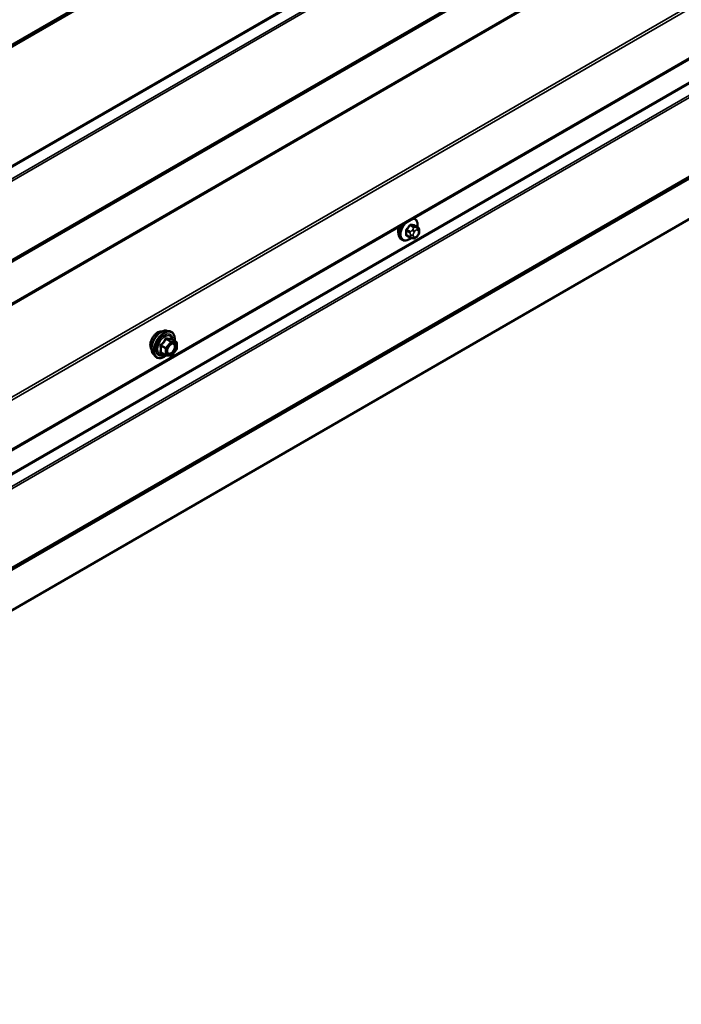
# Model space of a CAD drawing. Units: inches. Extents: x 0.6 to 33.4, y 0.6 to 21.4.
# Drawn here: x 26.1 to 27.9, y 9.6 to 12.3 of the extents above; entities that cross this region are included whole.
import ezdxf

# ---------------------------------------------------------------- set-up
doc = ezdxf.new("R2010")
doc.units = ezdxf.units.IN
doc.header["$LTSCALE"] = 2
doc.header["$MEASUREMENT"] = 0
for name, color, linetype, lineweight in [('Symbol (ANSI)', 7, 'Continuous', 25), ('Visible (ANSI)', 7, 'Continuous', 50), ('Visible Narrow (ANSI)', 7, 'Continuous', 35)]:
    doc.layers.add(name, color=color, linetype=linetype, lineweight=lineweight)
doc.styles.add('Note Text (ANSI)', font='tahoma.ttf')
doc.dimstyles.new('Default (ANSI)$7', dxfattribs={"dimscale": 2, "dimtxt": 0.12, "dimasz": 0.098425, "dimexe": 0.125, "dimexo": 0.0625, "dimgap": 0.031496, "dimtad": 0, "dimtih": 1, "dimtoh": 1, "dimrnd": 1e-08, "dimzin": 4, "dimdsep": 46, "dimtxsty": 'Note Text (ANSI)', "dimcen": 0.09, "dimdle": 0.393701, "dimclrd": 256, "dimclre": 256, "dimclrt": 256, "dimadec": 0, "dimazin": 1, "dimtfac": 1, "dimtofl": 0, "dimtmove": 0, "dimatfit": 3, "dimfxl": 1, "dimtolj": 1, "dimtzin": 4, "dimlwd": -1, "dimlwe": -1, "dimarcsym": 0})

msp = doc.modelspace()

# ---------------------------------------------------------------- linework, layer by layer
at = {"layer": 'Visible (ANSI)'}
for p, q in [((24.4484, 10.15916), (30.0483, 13.39227)), ((24.31765, 9.65011), (29.97451, 12.91609)), ((27.1743, 11.72971), (27.17148, 11.73133)), ((27.18252, 11.70637), (27.17344, 11.71162)), ((27.18654, 11.69708), (27.18654, 11.69458)), ((27.14096, 11.67197), (27.13814, 11.67361)), ((27.16174, 11.67857), (27.15265, 11.68381)), ((27.17049, 11.67654), (27.16862, 11.6767)), ((27.18257, 11.68406), (27.1807, 11.68173)), ((26.50378, 11.42666), (26.51165, 11.42506)), ((26.52894, 11.39625), (26.51586, 11.4038)), ((26.52961, 11.37532), (26.5166, 11.35913)), ((26.53014, 11.39417), (26.53014, 11.37682)), ((26.46709, 11.36312), (26.47242, 11.35711)), ((26.50052, 11.35972), (26.48743, 11.36727)), ((26.51452, 11.35824), (26.50151, 11.35941))]:
    msp.add_line(p, q, dxfattribs=at)
for centre, start, end in [((26.52774, 11.39417), 0, 60), ((26.52774, 11.37682), 321.20602, 0), ((26.50172, 11.3618), 240, 264.89609), ((26.51473, 11.36063), 264.89609, 321.20602)]:
    msp.add_arc(centre, 0.0024, start, end, dxfattribs=at)
msp.add_ellipse((27.14702, 11.70696), major_axis=(0.01257, 0.02177), ratio=0.5773503, start_param=1.833202, end_param=2.7256015, dxfattribs=at)
for points, knots in [([(27.1743, 11.72971), (27.17609, 11.72867), (27.17762, 11.72721), (27.18007, 11.72353), (27.18095, 11.72128), (27.18201, 11.71611), (27.18212, 11.71314), (27.18172, 11.70904), (27.18158, 11.70803), (27.1814, 11.70702)], [3.403392, 3.403392, 3.403392, 3.403392, 3.681014, 3.681014, 3.9800454, 3.9800454, 4.3079425, 4.3079425, 4.4128115, 4.4128115, 4.4128115, 4.4128115]), ([(27.13814, 11.67361), (27.13635, 11.67464), (27.13482, 11.67611), (27.13236, 11.67978), (27.13148, 11.68203), (27.13042, 11.6872), (27.13031, 11.69017), (27.13093, 11.69644), (27.13166, 11.69974), (27.13369, 11.70571), (27.13485, 11.7084), (27.13623, 11.71098)], [0.2617994, 0.2617994, 0.2617994, 0.2617994, 0.5394214, 0.5394214, 0.8384527, 0.8384527, 1.1663498, 1.1663498, 1.4999618, 1.4999618, 1.7729904, 1.7729904, 1.7729904, 1.7729904]), ([(27.18252, 11.70637), (27.18302, 11.70608), (27.18354, 11.70575), (27.18432, 11.70511), (27.18461, 11.70484), (27.18513, 11.70425), (27.18536, 11.70394), (27.18579, 11.70318), (27.18597, 11.70272), (27.18619, 11.70188), (27.18626, 11.7015), (27.18638, 11.70062), (27.18643, 11.70012), (27.18652, 11.69877), (27.18654, 11.69791), (27.18654, 11.69708)], [0, 0, 0, 0, 0.03767676, 0.03767676, 0.06186304, 0.06186304, 0.08454047, 0.08454047, 0.11199525, 0.11199525, 0.1347104, 0.1347104, 0.16604504, 0.16604504, 0.2223381, 0.2223381, 0.2223381, 0.2223381]), ([(27.18654, 11.69458), (27.18654, 11.69328), (27.18652, 11.69203), (27.18623, 11.6903), (27.18615, 11.68989), (27.18589, 11.68912), (27.18573, 11.68874), (27.18538, 11.68805), (27.1852, 11.68772), (27.18456, 11.68669), (27.18408, 11.68601), (27.18325, 11.68491), (27.18291, 11.68448), (27.18257, 11.68406)], [0, 0, 0, 0, 0.08829504, 0.08829504, 0.11264316, 0.11264316, 0.13541767, 0.13541767, 0.1573849, 0.1573849, 0.20674821, 0.20674821, 0.23843575, 0.23843575, 0.23843575, 0.23843575]), ([(27.16444, 11.6774), (27.1636, 11.67668), (27.16275, 11.67601), (27.15931, 11.67353), (27.15664, 11.6721), (27.15135, 11.67035), (27.14873, 11.67), (27.14437, 11.67048), (27.14257, 11.67105), (27.14096, 11.67197)], [5.5232183, 5.5232183, 5.5232183, 5.5232183, 5.6349936, 5.6349936, 5.9685885, 5.9685885, 6.2964722, 6.2964722, 6.5449847, 6.5449847, 6.5449847, 6.5449847]), ([(27.16862, 11.6767), (27.1679, 11.67677), (27.16711, 11.67685), (27.16603, 11.67704), (27.16578, 11.67708), (27.16534, 11.67718), (27.16516, 11.67722), (27.1648, 11.6773), (27.16461, 11.67735), (27.16417, 11.67748), (27.1639, 11.67757), (27.16337, 11.67776), (27.1631, 11.67787), (27.16245, 11.67817), (27.16208, 11.67837), (27.16174, 11.67857)], [0, 0, 0, 0, 0.06266163, 0.06266163, 0.08102536, 0.08102536, 0.09296794, 0.09296794, 0.10413124, 0.10413124, 0.11997907, 0.11997907, 0.13657606, 0.13657606, 0.16278759, 0.16278759, 0.16278759, 0.16278759]), ([(27.1807, 11.68173), (27.17955, 11.6803), (27.17835, 11.67882), (27.17653, 11.67738), (27.17614, 11.67713), (27.17545, 11.6768), (27.17515, 11.67669), (27.1745, 11.67652), (27.17413, 11.67648), (27.17354, 11.67643), (27.17329, 11.67643), (27.17257, 11.67642), (27.17212, 11.67643), (27.17127, 11.67647), (27.17088, 11.6765), (27.17049, 11.67654)], [0, 0, 0, 0, 0.106625, 0.106625, 0.1328436, 0.1328436, 0.15064141, 0.15064141, 0.1728331, 0.1728331, 0.19114548, 0.19114548, 0.22801658, 0.22801658, 0.26161479, 0.26161479, 0.26161479, 0.26161479]), ([(26.46227, 11.37621), (26.46186, 11.37667), (26.46148, 11.37717), (26.4601, 11.37935), (26.45939, 11.3813), (26.4586, 11.38575), (26.45856, 11.38828), (26.45918, 11.3936), (26.45984, 11.39639), (26.46179, 11.40193), (26.46307, 11.40469), (26.46612, 11.4099), (26.46789, 11.41235), (26.47176, 11.41673), (26.47385, 11.41864), (26.47817, 11.42174), (26.48039, 11.42292), (26.48476, 11.42439), (26.4869, 11.42468), (26.48929, 11.42443), (26.48967, 11.42438), (26.49004, 11.4243)], [0.9770837, 0.9770837, 0.9770837, 0.9770837, 1.0785183, 1.0785183, 1.3875126, 1.3875126, 1.7132793, 1.7132793, 2.0411573, 2.0411573, 2.3677177, 2.3677177, 2.6937147, 2.6937147, 3.020355, 3.020355, 3.3482913, 3.3482913, 3.6734485, 3.6734485, 3.7353053, 3.7353053, 3.7353053, 3.7353053]), ([(26.46709, 11.36312), (26.46547, 11.36495), (26.46426, 11.36721), (26.46255, 11.37251), (26.46215, 11.37563), (26.46226, 11.38237), (26.4628, 11.38601), (26.46477, 11.39335), (26.46619, 11.39706), (26.46976, 11.40419), (26.47189, 11.40761), (26.47669, 11.41384), (26.47934, 11.41665), (26.48493, 11.4214), (26.48788, 11.42332), (26.4938, 11.42605), (26.49677, 11.42684), (26.50106, 11.42704), (26.50244, 11.42694), (26.50378, 11.42666)], [0.9760192, 0.9760192, 0.9760192, 0.9760192, 1.2680046, 1.2680046, 1.5896384, 1.5896384, 1.9217168, 1.9217168, 2.2525051, 2.2525051, 2.5818356, 2.5818356, 2.9115164, 2.9115164, 3.2430751, 3.2430751, 3.5737708, 3.5737708, 3.7363698, 3.7363698, 3.7363698, 3.7363698]), ([(26.51165, 11.42506), (26.51418, 11.42454), (26.51647, 11.42341), (26.52026, 11.42007), (26.52176, 11.41789), (26.52393, 11.41263), (26.52456, 11.4095), (26.5248, 11.40381), (26.52468, 11.40139), (26.52434, 11.3989)], [3.7363698, 3.7363698, 3.7363698, 3.7363698, 4.0426972, 4.0426972, 4.3454296, 4.3454296, 4.6642467, 4.6642467, 4.8793998, 4.8793998, 4.8793998, 4.8793998]), ([(26.51586, 11.4038), (26.51573, 11.40387), (26.51566, 11.40394), (26.51557, 11.40402), (26.51555, 11.40404), (26.51555, 11.40404), (26.51555, 11.40404), (26.51555, 11.40404)], [0.024605139, 0.024605139, 0.024605139, 0.024605139, 0.035997017, 0.035997017, 0.045975075, 0.045975075, 0.046840155, 0.046840155, 0.046840155, 0.046840155]), ([(26.50506, 11.36605), (26.50464, 11.36687), (26.50433, 11.36794), (26.5041, 11.37038), (26.50415, 11.37171), (26.50459, 11.37456), (26.50498, 11.37607), (26.5061, 11.37914), (26.50683, 11.38069), (26.50855, 11.38365), (26.50954, 11.38505), (26.51167, 11.38755), (26.51281, 11.38865), (26.51508, 11.39042), (26.51622, 11.3911), (26.51833, 11.39202), (26.51931, 11.39226), (26.52018, 11.39232), (26.5202, 11.39232), (26.52023, 11.39232)], [1.1438482, 1.1438482, 1.1438482, 1.1438482, 1.4682294, 1.4682294, 1.7630909, 1.7630909, 2.0606047, 2.0606047, 2.3623412, 2.3623412, 2.6656106, 2.6656106, 2.967202, 2.967202, 3.2644223, 3.2644223, 3.559522, 3.559522, 3.5685408, 3.5685408, 3.5685408, 3.5685408]), ([(26.50167, 11.35939), (26.5, 11.35808), (26.49829, 11.35692), (26.4935, 11.35419), (26.4904, 11.353), (26.48448, 11.35193), (26.48165, 11.35203), (26.47669, 11.35354), (26.47453, 11.35487), (26.47266, 11.35685), (26.47254, 11.35698), (26.47242, 11.35711)], [6.1071503, 6.1071503, 6.1071503, 6.1071503, 6.2885795, 6.2885795, 6.6142132, 6.6142132, 6.9344937, 6.9344937, 7.2379954, 7.2379954, 7.2592045, 7.2592045, 7.2592045, 7.2592045])]:
    msp.add_open_spline(points, degree=3, knots=knots, dxfattribs=at)
at = {"layer": 'Visible Narrow (ANSI)'}
for p, q in [((29.97451, 14.44022), (24.31765, 11.17423)), ((29.97522, 14.44205), (24.31836, 11.17607)), ((29.98776, 14.45207), (24.3309, 11.18608)), ((29.98917, 14.45573), (24.33232, 11.18975)), ((29.97451, 14.11869), (24.31765, 10.85271)), ((29.97522, 14.11605), (24.31836, 10.85006)), ((29.98776, 14.09154), (24.3309, 10.82556)), ((29.98917, 14.08625), (24.33232, 10.82026)), ((29.97847, 13.86053), (24.32161, 10.59454)), ((29.97917, 13.86236), (24.32232, 10.59638)), ((29.98776, 13.86922), (24.3309, 10.60323)), ((29.98917, 13.87288), (24.33232, 10.60689)), ((29.97847, 13.74898), (24.32161, 10.48299)), ((29.97971, 13.74544), (24.32286, 10.47946)), ((30.0483, 13.53619), (24.44768, 10.30267)), ((30.0483, 13.52768), (24.45017, 10.2956)), ((30.0483, 13.39515), (24.45017, 10.16307)), ((29.97451, 13.28628), (24.31765, 10.0203)), ((29.97522, 13.28364), (24.31836, 10.01765)), ((29.98776, 13.25914), (24.3309, 9.99315)), ((29.98917, 13.25384), (24.33232, 9.98786)), ((29.97522, 13.02679), (24.31836, 9.7608)), ((29.98776, 13.03681), (24.3309, 9.77082)), ((29.98917, 13.04047), (24.33232, 9.77449)), ((29.97451, 13.02496), (24.31765, 9.75897)), ((27.15188, 11.6968), (27.16091, 11.69159)), ((27.16232, 11.69523), (27.1533, 11.70044)), ((27.16169, 11.71088), (27.17072, 11.70567)), ((27.17354, 11.7073), (27.16452, 11.71251)), ((27.16908, 11.70068), (27.16721, 11.69835)), ((27.17286, 11.69349), (27.17474, 11.69582)), ((27.17291, 11.71176), (27.18194, 11.70655)), ((27.1803, 11.70591), (27.17843, 11.70607)), ((27.18031, 11.69904), (27.18219, 11.69887)), ((27.18497, 11.6949), (27.18497, 11.6924)), ((27.16091, 11.6804), (27.15188, 11.68561)), ((27.16253, 11.6863), (27.16253, 11.6838)), ((27.17008, 11.6838), (27.17008, 11.6863)), ((27.17474, 11.67967), (27.17286, 11.67984)), ((27.18219, 11.68522), (27.18031, 11.68289)), ((26.50103, 11.40395), (26.51388, 11.39654)), ((26.51558, 11.39752), (26.50273, 11.40493)), ((26.51574, 11.40377), (26.52859, 11.39635)), ((26.48717, 11.38558), (26.50002, 11.37816)), ((26.50087, 11.38035), (26.48802, 11.38777)), ((26.50002, 11.37816), (26.50002, 11.36082)), ((26.51388, 11.39654), (26.50087, 11.38035)), ((26.50342, 11.37816), (26.51643, 11.39435)), ((26.50342, 11.36082), (26.50342, 11.37816)), ((26.52859, 11.39635), (26.51558, 11.39752)), ((26.51643, 11.39435), (26.52944, 11.39319)), ((26.52944, 11.37584), (26.51643, 11.35965)), ((26.52944, 11.39319), (26.52944, 11.37584)), ((26.50002, 11.36082), (26.48717, 11.36823)), ((26.51643, 11.35965), (26.50342, 11.36082))]:
    msp.add_line(p, q, dxfattribs=at)
for centre, major_axis, ratio, start_param, end_param in [((27.15939, 11.69982), (0.01581, 0.02738), 0.5773503, 5.2888854, 6.7515693), ((27.15763, 11.70084), (0.01667, 0.02887), 0.5773503, 0, 0.1876483), ((27.1548, 11.70247), (-0.01667, -0.02887), 0.5773503, 4.7130997, 6.2831853), ((27.15763, 11.70084), (-0.01667, -0.02887), 0.5773503, 4.5247407, 6.2831853), ((27.15939, 11.69982), (-0.01581, -0.02738), 0.5773503, 4.244005, 7.2888968), ((27.15094, 11.69625), (-0.00133, -0.00009), 0.5307316, 3.8910029, 5.2691014), ((27.08898, 11.72664), (0.04342, -0.07521), 0.5773503, 0.7075986, 0.8631977), ((27.08974, 11.72708), (-0.04408, 0.07634), 0.5773503, 3.8491912, 4.0047904), ((27.09497, 11.74208), (-0.07105, -0.04994), 0.7886751, 1.8438762, 1.9994753), ((27.15283, 11.70111), (0.000984, -0.0009), 0.1658133, 3.978215, 5.3563135), ((27.09535, 11.74154), (0.07212, 0.05069), 0.7886751, 4.9854688, 5.141068), ((27.16122, 11.71155), (-0.00109, 0.00077), 0.2555579, 0.809446, 2.1875445), ((27.16374, 11.69322), (0.002, 0.00346), 0.5773503, 1.3089969, 2.3561945), ((27.16499, 11.71373), (-0.00017, -0.00132), 0.7414172, 4.5847151, 5.9628136), ((27.10695, 11.749), (-0.08096, 0.03141), 0.2113249, 2.4318788, 2.5874779), ((27.10657, 11.74802), (0.08218, -0.03189), 0.2113249, 5.5734714, 5.7290706), ((27.16909, 11.69566), (0.00416, -0.00334), 0.2113249, 0.6319143, 2.2027106), ((27.17097, 11.698), (-0.00416, 0.00334), 0.2113249, 3.773507, 5.3443033), ((27.17213, 11.70366), (0.002, 0.00346), 0.5773503, 0.2617994, 1.3089969), ((27.17338, 11.71298), (-0.00005, -0.00133), 0.8311618, 4.5152259, 5.8933244), ((27.17752, 11.69185), (0.00394, 0.00683), 0.5773503, 0.2617994, 1.3089969), ((27.17654, 11.70121), (0.00047, 0.00531), 0.7886751, 4.3615096, 5.9323059), ((27.17842, 11.70105), (0.00047, 0.00531), 0.7886751, 4.3615096, 5.9323059), ((27.18052, 11.70291), (0.002, 0.00346), 0.5773503, 0, 0.2617994), ((27.1794, 11.69169), (0.00394, 0.00683), 0.5773503, 5.4977871, 6.5449847), ((27.1812, 11.69708), (0.00533, 0), 0.5773503, 5.4977871, 6.2831853), ((27.1812, 11.69458), (0.00533, 0), 0.5773503, 5.4977871, 6.2831853), ((27.15094, 11.68506), (0.00133, -0.00009), 0.6204762, 0.8274449, 2.2055434), ((27.15283, 11.68238), (0.00017, 0.00132), 0.7414172, 0.1651025, 1.0577268), ((27.09497, 11.71812), (0.08096, -0.03141), 0.2113249, 5.5734714, 5.6126316), ((27.16374, 11.68203), (-0.002, -0.00346), 0.5773503, 5.4977871, 6.2831853), ((27.16631, 11.68848), (-0.00533, 0), 0.5773503, 0.7853982, 2.3561945), ((27.16631, 11.68598), (0.00533, 0), 0.5773503, 3.9269908, 5.4977871), ((27.16909, 11.68202), (-0.00047, -0.00531), 0.7886751, 0, 1.2199169), ((27.17565, 11.68952), (0.00394, 0.00683), 0.5773503, 1.3089969, 2.3561945), ((27.17565, 11.68702), (-0.00394, -0.00683), 0.5773503, 5.4977871, 6.5449847), ((27.17097, 11.68185), (-0.00047, -0.00531), 0.7886751, 0, 1.2199169), ((27.17752, 11.68685), (-0.00394, -0.00683), 0.5773503, 0.2617994, 1.3089969), ((27.17654, 11.68507), (0.00416, -0.00334), 0.2113249, 0, 0.6319143), ((27.1794, 11.68919), (-0.00394, -0.00683), 0.5773503, 1.3089969, 2.3561945), ((27.17842, 11.6874), (0.00416, -0.00334), 0.2113249, 0, 0.6319143), ((26.48897, 11.39285), (-0.01868, -0.03236), 0.5773503, 3.3322137, 6.0925643), ((26.47909, 11.39856), (-0.01417, -0.02454), 0.5773503, 3.3535374, 6.0712406), ((26.49582, 11.3889), (-0.01998, -0.0346), 0.5773503, 3.3322137, 6.0925643), ((26.49701, 11.38821), (-0.01933, -0.03349), 0.5773503, 2.2053575, 7.2231213), ((26.49701, 11.38821), (0.01621, 0.02808), 0.5773503, 5.4975062, 10.2104571), ((26.49811, 11.38758), (-0.01407, -0.02437), 0.5773503, 2.5227558, 6.9020222), ((26.50018, 11.40516), (-0.00223, 0.0009), 0.3899094, 1.166601, 2.1132176), ((26.50358, 11.40712), (-0.00054, -0.00234), 0.5541429, 5.0798919, 6.0265085), ((26.51659, 11.40596), (-0.00056, 0.00233), 0.9349583, 1.5568542, 2.5034709), ((26.48548, 11.3846), (-0.00232, -0.0006), 0.3546411, 3.8071343, 4.7537509), ((26.48717, 11.38898), (0.0014, -0.00195), 0.009094, 4.4278645, 5.3744812), ((26.50172, 11.37914), (-0.0012, -0.00208), 0.5773503, 4.4505896, 5.4977871), ((26.50172, 11.37914), (0.0024, 0), 0.5773503, 3.9269908, 5.4977871), ((26.50172, 11.37914), (-0.00187, 0.0015), 0.2113249, 3.773507, 5.3443033), ((26.51473, 11.39533), (0.0012, 0.00208), 0.5773503, 0.2617994, 1.3089969), ((26.51473, 11.39533), (0.00187, -0.0015), 0.2113249, 0.6319143, 2.2027106), ((26.51473, 11.39533), (0.00021, 0.00239), 0.7886751, 4.3615096, 5.9323059), ((26.52774, 11.39417), (0.0012, 0.00208), 0.5773503, 0, 0.2617994), ((26.52774, 11.39417), (0.00021, 0.00239), 0.7886751, 4.3615096, 5.9323059), ((26.52774, 11.39417), (0.0024, 0), 0.5773503, 5.4977871, 6.2831853), ((26.52774, 11.37682), (0.0024, 0), 0.5773503, 5.4977871, 6.2831853), ((26.52774, 11.37682), (0.00187, -0.0015), 0.2113249, 0, 0.6319143), ((26.48548, 11.36725), (0.00225, -0.00083), 0.7354565, 1.01996, 1.9665767), ((26.48717, 11.36484), (0.00054, 0.00234), 0.5541429, 0.1117394, 0.6899399), ((26.50172, 11.3618), (-0.0012, -0.00208), 0.5773503, 5.4977871, 6.2831853), ((26.50172, 11.3618), (-0.0024, 0), 0.5773503, 0.7853982, 2.3561945), ((26.50172, 11.3618), (-0.00021, -0.00239), 0.7886751, 0, 1.2199169), ((26.50631, 11.37137), (-0.0024, 0), 0.5778188, 5.4973809, 5.7528386), ((26.51473, 11.36063), (-0.00021, -0.00239), 0.7886751, 0, 1.2199169), ((26.51473, 11.36063), (0.00187, -0.0015), 0.2113249, 0, 0.6319143)]:
    msp.add_ellipse(centre, major_axis=major_axis, ratio=ratio, start_param=start_param, end_param=end_param, dxfattribs=at)
msp.add_ellipse((26.51643, 11.377), major_axis=(-0.00917, -0.01589), ratio=0.5773503, dxfattribs=at)
for points, knots in [([(27.15206, 11.70159), (27.1519, 11.70143), (27.15176, 11.70125), (27.15119, 11.7005), (27.15084, 11.69987), (27.1504, 11.69871), (27.15028, 11.69821), (27.15019, 11.6974), (27.15018, 11.6971), (27.1502, 11.69681)], [-0.10594378, -0.10594378, -0.10594378, -0.10594378, -0.09268701, -0.09268701, -0.05149278, -0.05149278, -0.01980492, -0.01980492, 0, 0, 0, 0]), ([(27.15188, 11.6968), (27.15186, 11.69702), (27.15187, 11.69725), (27.15193, 11.69787), (27.15202, 11.69826), (27.15235, 11.69914), (27.15262, 11.69962), (27.15306, 11.70019), (27.15318, 11.70032), (27.1533, 11.70044)], [0, 0, 0, 0, 0.01980492, 0.01980492, 0.05149278, 0.05149278, 0.09268701, 0.09268701, 0.10594378, 0.10594378, 0.10594378, 0.10594378]), ([(27.16404, 11.71402), (27.16389, 11.71404), (27.16373, 11.71405), (27.16307, 11.71401), (27.16255, 11.71384), (27.16166, 11.71331), (27.16129, 11.713), (27.16072, 11.7124), (27.16051, 11.71215), (27.16032, 11.71188)], [-0.10594378, -0.10594378, -0.10594378, -0.10594378, -0.09268701, -0.09268701, -0.05149278, -0.05149278, -0.01980492, -0.01980492, 0, 0, 0, 0]), ([(27.16169, 11.71088), (27.16183, 11.71109), (27.16198, 11.71129), (27.16241, 11.71175), (27.16269, 11.71198), (27.16337, 11.71239), (27.16377, 11.71251), (27.16428, 11.71254), (27.1644, 11.71253), (27.16452, 11.71251)], [0, 0, 0, 0, 0.01980492, 0.01980492, 0.05149278, 0.05149278, 0.09268701, 0.09268701, 0.10594378, 0.10594378, 0.10594378, 0.10594378]), ([(27.17409, 11.71124), (27.17399, 11.71178), (27.17381, 11.71224), (27.17336, 11.71285), (27.17312, 11.71305), (27.17268, 11.71324), (27.17249, 11.71328), (27.1723, 11.71328)], [-0.091772912, -0.091772912, -0.091772912, -0.091772912, -0.051492782, -0.051492782, -0.019804916, -0.019804916, 0, 0, 0, 0]), ([(27.17291, 11.71176), (27.17305, 11.71176), (27.17318, 11.71173), (27.17335, 11.71166), (27.17339, 11.71164), (27.17343, 11.71162)], [0, 0, 0, 0, 0.019804916, 0.019804916, 0.026454019, 0.026454019, 0.026454019, 0.026454019]), ([(27.1502, 11.68578), (27.15019, 11.68561), (27.15019, 11.68543), (27.15023, 11.68474), (27.15039, 11.68429), (27.15085, 11.68366), (27.15111, 11.68346), (27.15161, 11.68323), (27.15183, 11.68317), (27.15206, 11.68314)], [-0.10594378, -0.10594378, -0.10594378, -0.10594378, -0.09268701, -0.09268701, -0.05149278, -0.05149278, -0.01980492, -0.01980492, 0, 0, 0, 0]), ([(27.15265, 11.68381), (27.15248, 11.68391), (27.15232, 11.68405), (27.15201, 11.68448), (27.15189, 11.68482), (27.15187, 11.68534), (27.15187, 11.68547), (27.15188, 11.68561)], [0.026454019, 0.026454019, 0.026454019, 0.026454019, 0.051492782, 0.051492782, 0.092687007, 0.092687007, 0.105943778, 0.105943778, 0.105943778, 0.105943778]), ([(26.49899, 11.40472), (26.49867, 11.40386), (26.49831, 11.403), (26.49696, 11.40008), (26.49577, 11.39808), (26.4943, 11.39625), (26.49283, 11.39442), (26.49108, 11.39276), (26.48839, 11.39065), (26.48758, 11.39007), (26.48676, 11.38951)], [-0.79389075, -0.79389075, -0.79389075, -0.79389075, -0.73452768, -0.73452768, -0.58748351, -0.58748351, -0.58748351, -0.44043934, -0.44043934, -0.38107627, -0.38107627, -0.38107627, -0.38107627]), ([(26.48802, 11.38777), (26.48886, 11.38838), (26.48969, 11.38901), (26.49249, 11.3913), (26.49433, 11.39311), (26.4959, 11.39507), (26.49748, 11.39703), (26.49879, 11.39914), (26.50028, 11.40218), (26.50067, 11.40307), (26.50103, 11.40395)], [0.38107627, 0.38107627, 0.38107627, 0.38107627, 0.44043934, 0.44043934, 0.58748351, 0.58748351, 0.58748351, 0.73452768, 0.73452768, 0.79389075, 0.79389075, 0.79389075, 0.79389075]), ([(26.50218, 11.40656), (26.50187, 11.40664), (26.50157, 11.40667), (26.50082, 11.40661), (26.5004, 11.40646), (26.49975, 11.40597), (26.4995, 11.4057), (26.49918, 11.40517), (26.49907, 11.40495), (26.49899, 11.40472)], [-0.097231966, -0.097231966, -0.097231966, -0.097231966, -0.074882683, -0.074882683, -0.041601491, -0.041601491, -0.016000573, -0.016000573, 0, 0, 0, 0]), ([(26.50103, 11.40395), (26.50105, 11.40409), (26.50108, 11.40422), (26.50119, 11.40453), (26.5013, 11.40469), (26.50163, 11.40495), (26.50187, 11.40503), (26.50233, 11.40503), (26.50253, 11.405), (26.50273, 11.40493)], [0, 0, 0, 0, 0.016000573, 0.016000573, 0.041601491, 0.041601491, 0.074882683, 0.074882683, 0.097231966, 0.097231966, 0.097231966, 0.097231966]), ([(26.5144, 11.40547), (26.51406, 11.40536), (26.5137, 11.40526), (26.5123, 11.40501), (26.51108, 11.40496), (26.50961, 11.40509), (26.50814, 11.40522), (26.50642, 11.40553), (26.50377, 11.40615), (26.50298, 11.40635), (26.50218, 11.40656)], [-0.79389075, -0.79389075, -0.79389075, -0.79389075, -0.73452768, -0.73452768, -0.58748351, -0.58748351, -0.58748351, -0.44043934, -0.44043934, -0.38107627, -0.38107627, -0.38107627, -0.38107627]), ([(26.50273, 11.40493), (26.50357, 11.40474), (26.5044, 11.40456), (26.5072, 11.40399), (26.50903, 11.4037), (26.51061, 11.40356), (26.51218, 11.40342), (26.51349, 11.40343), (26.51499, 11.40361), (26.51538, 11.40369), (26.51574, 11.40377)], [0.38107627, 0.38107627, 0.38107627, 0.38107627, 0.44043934, 0.44043934, 0.58748351, 0.58748351, 0.58748351, 0.73452768, 0.73452768, 0.79389075, 0.79389075, 0.79389075, 0.79389075]), ([(26.51582, 11.40382), (26.51578, 11.40394), (26.51574, 11.40405), (26.51554, 11.40458), (26.51535, 11.40493), (26.51499, 11.40534), (26.51484, 11.40544), (26.51459, 11.4055), (26.51449, 11.4055), (26.5144, 11.40547)], [-0.083033185, -0.083033185, -0.083033185, -0.083033185, -0.074882683, -0.074882683, -0.041601491, -0.041601491, -0.016000573, -0.016000573, 0, 0, 0, 0]), ([(26.51574, 11.40377), (26.51576, 11.4038), (26.51578, 11.40382), (26.51582, 11.40382), (26.51584, 11.40381), (26.51586, 11.4038)], [0, 0, 0, 0, 0.016000573, 0.016000573, 0.024605139, 0.024605139, 0.024605139, 0.024605139]), ([(26.48676, 11.38951), (26.48645, 11.3893), (26.48617, 11.38905), (26.48557, 11.38836), (26.4853, 11.38787), (26.48504, 11.38696), (26.485, 11.38655), (26.48505, 11.38589), (26.4851, 11.38564), (26.48517, 11.3854)], [-0.097231966, -0.097231966, -0.097231966, -0.097231966, -0.074882683, -0.074882683, -0.041601491, -0.041601491, -0.016000573, -0.016000573, 0, 0, 0, 0]), ([(26.48517, 11.3854), (26.48543, 11.38451), (26.48566, 11.38362), (26.48635, 11.38058), (26.48664, 11.37848), (26.48664, 11.37652), (26.48664, 11.37455), (26.48635, 11.37273), (26.48566, 11.37039), (26.48543, 11.36973), (26.48517, 11.3691)], [-0.79343171, -0.79343171, -0.79343171, -0.79343171, -0.73407951, -0.73407951, -0.58703534, -0.58703534, -0.58703534, -0.43999117, -0.43999117, -0.38063897, -0.38063897, -0.38063897, -0.38063897]), ([(26.48717, 11.38558), (26.48711, 11.38573), (26.48706, 11.38588), (26.48698, 11.38626), (26.48698, 11.38649), (26.4871, 11.38698), (26.48726, 11.38723), (26.48763, 11.38757), (26.48782, 11.38768), (26.48802, 11.38777)], [0, 0, 0, 0, 0.016000573, 0.016000573, 0.041601491, 0.041601491, 0.074882683, 0.074882683, 0.097231966, 0.097231966, 0.097231966, 0.097231966]), ([(26.48717, 11.36823), (26.48742, 11.3689), (26.48763, 11.36958), (26.48828, 11.37206), (26.48855, 11.37401), (26.48855, 11.37611), (26.48855, 11.37822), (26.48828, 11.38047), (26.48763, 11.3837), (26.48742, 11.38464), (26.48717, 11.38558)], [0.38063897, 0.38063897, 0.38063897, 0.38063897, 0.43999117, 0.43999117, 0.58703534, 0.58703534, 0.58703534, 0.73407951, 0.73407951, 0.79343171, 0.79343171, 0.79343171, 0.79343171]), ([(26.51109, 11.38685), (26.51172, 11.38748), (26.51237, 11.38806), (26.5145, 11.38966), (26.516, 11.39041), (26.51872, 11.39103), (26.51993, 11.39096), (26.52188, 11.39018), (26.52265, 11.38954), (26.52373, 11.38791), (26.52409, 11.38699), (26.52441, 11.38528), (26.52447, 11.38456), (26.52447, 11.38382), (26.52447, 11.38268), (26.52432, 11.38144), (26.52356, 11.37814), (26.52271, 11.37602), (26.52051, 11.37221), (26.51919, 11.37048), (26.516, 11.36739), (26.51407, 11.36616), (26.51058, 11.3651), (26.50902, 11.36516), (26.50662, 11.36636), (26.50573, 11.36741), (26.50481, 11.36982), (26.50461, 11.37104), (26.50461, 11.37235)], [-0.5121066, -0.5121066, -0.5121066, -0.5121066, -0.4580668, -0.4580668, -0.3396703, -0.3396703, -0.2306045, -0.2306045, -0.1346235, -0.1346235, -0.0517783, -0.0517783, 0, 0, 0, 0.0802803, 0.0802803, 0.2087287, 0.2087287, 0.3306097, 0.3306097, 0.4799833, 0.4799833, 0.6175159, 0.6175159, 0.7441426, 0.7441426, 0.8356439, 0.8356439, 0.8356439, 0.8356439]), ([(26.50506, 11.36605), (26.50568, 11.36483), (26.50658, 11.36391), (26.50912, 11.36264), (26.51092, 11.36257), (26.51494, 11.36379), (26.51717, 11.36521), (26.52084, 11.36877), (26.52237, 11.37076), (26.5249, 11.37516), (26.52588, 11.37761), (26.52676, 11.38141), (26.52694, 11.38284), (26.52694, 11.38416), (26.52694, 11.38501), (26.52687, 11.38583), (26.52649, 11.38781), (26.52608, 11.38887), (26.52483, 11.39075), (26.52395, 11.39148), (26.52209, 11.39223), (26.52119, 11.39237), (26.52023, 11.39232)], [-0.7223041, -0.7223041, -0.7223041, -0.7223041, -0.6175159, -0.6175159, -0.4799833, -0.4799833, -0.3306097, -0.3306097, -0.2087287, -0.2087287, -0.0802803, -0.0802803, 0, 0, 0, 0.0517783, 0.0517783, 0.1346235, 0.1346235, 0.2306045, 0.2306045, 0.3041305, 0.3041305, 0.3041305, 0.3041305]), ([(26.48517, 11.3691), (26.48507, 11.36886), (26.48502, 11.36863), (26.48503, 11.36807), (26.48515, 11.36775), (26.48559, 11.3673), (26.48584, 11.36714), (26.48633, 11.36694), (26.48654, 11.36688), (26.48676, 11.36683)], [-0.097231966, -0.097231966, -0.097231966, -0.097231966, -0.074882683, -0.074882683, -0.041601491, -0.041601491, -0.016000573, -0.016000573, 0, 0, 0, 0]), ([(26.48744, 11.36727), (26.48732, 11.36734), (26.48723, 11.3674), (26.48702, 11.36762), (26.48697, 11.36778), (26.48702, 11.36803), (26.48708, 11.36814), (26.48717, 11.36823)], [0.024605139, 0.024605139, 0.024605139, 0.024605139, 0.041601491, 0.041601491, 0.074882683, 0.074882683, 0.097231966, 0.097231966, 0.097231966, 0.097231966])]:
    msp.add_open_spline(points, degree=3, knots=knots, dxfattribs=at)
for points, degree in [([(27.16721, 11.69835), (27.16395, 11.69429), (27.16232, 11.69523)], 2), ([(27.17072, 11.70567), (27.17234, 11.70473), (27.16908, 11.70068)], 2), ([(27.17843, 11.70607), (27.17517, 11.70636), (27.17354, 11.7073)], 2), ([(27.18194, 11.70655), (27.18356, 11.70562), (27.1803, 11.70591)], 2), ([(27.16091, 11.69159), (27.16253, 11.69065), (27.16253, 11.6863)], 2), ([(27.16253, 11.6838), (27.16253, 11.67946), (27.16091, 11.6804)], 2), ([(26.50461, 11.37235), (26.50461, 11.3737), (26.50482, 11.37519), (26.50523, 11.3767)], 3), ([(26.48676, 11.36683), (26.4875, 11.36668), (26.48823, 11.36654), (26.48894, 11.3664)], 3)]:
    msp.add_open_spline(points, degree=degree, dxfattribs=at)

# ---------------------------------------------------------------- leaders
at = {"layer": 'Symbol (ANSI)', "annotation_type": 0, "has_hookline": 1, "hookline_direction": 0}
for points, text_width in [([(8.54248, 12.79876), (18.79874, 6.84094), (18.99559, 6.84094)], 8.4332), ([(12.04248, 11.31076), (18.78429, 7.38201), (18.98114, 7.38201)], 8.73961)]:
    msp.add_leader(points, dimstyle='Default (ANSI)$7', override={"dimtad": 0}, dxfattribs=dict(at, text_width=text_width))

doc.saveas('drawing.dxf')
